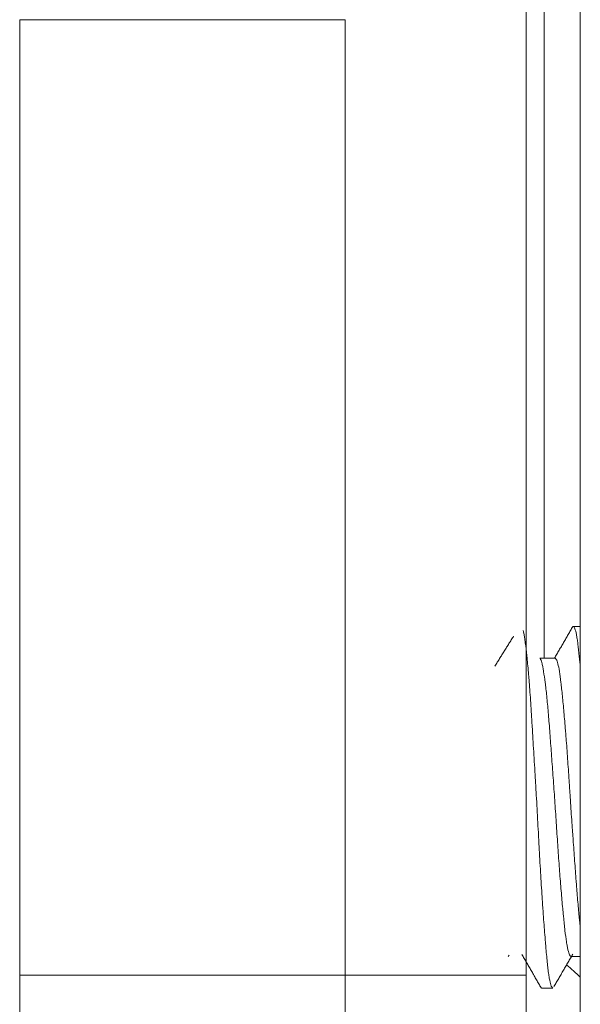
# Model space of a CAD drawing. Units: millimetres. Extents: x 0 to 297, y 0 to 265.
# Drawn here: x 30 to 30, y 68 to 69 of the extents above; entities that cross this region are included whole.
import ezdxf

# ---------------------------------------------------------------- set-up
doc = ezdxf.new("R2010")
doc.units = ezdxf.units.MM
doc.layers.add('1', color=7, linetype='Continuous', true_color=0xffffff)

msp = doc.modelspace()

# ---------------------------------------------------------------- linework, layer by layer
at = {"layer": '1', "color": 3, "linetype": 'Continuous', "lineweight": 13}
for p, q in [((30.175597, 69.321984), (30.175597, 68.62835)), ((30.164486, 69.120447), (30.164486, 68.433465)), ((30.197819, 67.837258), (30.197819, 69.030449)), ((30.053375, 69.020885), (29.853375, 69.020885)), ((29.853375, 68.433465), (29.853375, 69.020885)), ((30.053375, 68.433465), (30.053375, 69.020885)), ((30.197819, 68.647821), (30.193552, 68.647821)), ((30.182323, 68.628376), (30.173029, 68.628376)), ((30.153606, 68.445043), (30.154082, 68.445862)), ((30.192129, 68.445043), (30.197819, 68.445043)), ((29.853375, 68.237014), (29.853375, 68.433465)), ((30.053375, 68.433465), (29.853375, 68.433465)), ((30.053375, 68.237014), (30.053375, 68.433465)), ((30.164486, 68.433465), (30.053375, 68.433465)), ((30.164486, 68.433465), (30.164486, 68.237014)), ((30.173252, 68.426654), (30.174088, 68.425598)), ((30.174116, 68.425598), (30.180913, 68.425598))]:
    msp.add_line(p, q, dxfattribs=at)
msp.add_arc((30.120041, 68.352936), 0.111111, 45.572634, 51.332652, dxfattribs=at)
for points in [[(30.193218, 68.647768), (30.187594, 68.63807), (30.181964, 68.628376)], [(30.15686, 68.641952), (30.151135, 68.632772), (30.145408, 68.623535)], [(30.161928, 68.446151), (30.167671, 68.436285), (30.173401, 68.426397)], [(30.181639, 68.426489), (30.187446, 68.436505), (30.193265, 68.446495)]]:
    msp.add_open_spline(points, degree=2, dxfattribs=at)
for points, knots in [([(30.193539, 68.647821), (30.193567, 68.647819), (30.193596, 68.647815), (30.193699, 68.647786), (30.193774, 68.647742), (30.193926, 68.647606), (30.194002, 68.647514), (30.194233, 68.647167), (30.194388, 68.646842), (30.194851, 68.645594), (30.195157, 68.644398), (30.19561, 68.642067), (30.195759, 68.641199), (30.195982, 68.63976), (30.196056, 68.639258), (30.196204, 68.638206), (30.196277, 68.637656), (30.196642, 68.634813), (30.197132, 68.630313), (30.197615, 68.624887), (30.197824, 68.622417)], [0, 0, 0, 0, 0.0198675, 0.0198675, 0.0716059, 0.0716059, 0.1233443, 0.1233443, 0.2268211, 0.2268211, 0.4337748, 0.4337748, 0.5372516, 0.5372516, 0.58899, 0.58899, 0.6407284, 0.6407284, 0.8476821, 1, 1, 1, 1]), ([(30.180919, 68.425599), (30.180775, 68.4256), (30.180626, 68.425693), (30.180315, 68.426073), (30.180152, 68.426375), (30.179663, 68.427593), (30.179337, 68.428814), (30.178935, 68.430858), (30.178855, 68.431293), (30.178695, 68.432215), (30.178615, 68.432704), (30.178377, 68.434244), (30.178221, 68.435365), (30.177761, 68.439), (30.177463, 68.441786), (30.177017, 68.446505), (30.176868, 68.448168), (30.176642, 68.450802), (30.176567, 68.451704), (30.176414, 68.453549), (30.176338, 68.454489), (30.175953, 68.459274), (30.175634, 68.463375), (30.175149, 68.469926), (30.174987, 68.472177), (30.174743, 68.475656), (30.174662, 68.476832), (30.174499, 68.47922), (30.174418, 68.480433), (30.174014, 68.486558), (30.1737, 68.49161), (30.173089, 68.502007), (30.172791, 68.507352), (30.172418, 68.514221), (30.172343, 68.515608), (30.172194, 68.518383), (30.171971, 68.522548), (30.171747, 68.526718), (30.171295, 68.535064), (30.170982, 68.540635), (30.170577, 68.54761), (30.170495, 68.549005), (30.170331, 68.551797), (30.170248, 68.553197), (30.170001, 68.557369), (30.169837, 68.560117), (30.169349, 68.568262), (30.16903, 68.573562), (30.168562, 68.581315), (30.168407, 68.583866), (30.168176, 68.587643), (30.168099, 68.588896), (30.167947, 68.591367), (30.167871, 68.592586), (30.167495, 68.5986), (30.167201, 68.603152), (30.166752, 68.609599), (30.166601, 68.611684), (30.166369, 68.614715), (30.16629, 68.615708), (30.166132, 68.617663), (30.166051, 68.618625), (30.165648, 68.623317), (30.164996, 68.630102), (30.164357, 68.635493), (30.163963, 68.638411), (30.163885, 68.638973), (30.163729, 68.640042), (30.163498, 68.641566), (30.163272, 68.642858), (30.162998, 68.644249), (30.162875, 68.644811), (30.162752, 68.645301)], [0, 0, 0, 0, 0.0237407, 0.0237407, 0.0495458, 0.0495458, 0.1011561, 0.1011561, 0.1140586, 0.1140586, 0.1269612, 0.1269612, 0.1527663, 0.1527663, 0.2043766, 0.2043766, 0.2301817, 0.2301817, 0.2430842, 0.2430842, 0.2559868, 0.2559868, 0.307597, 0.307597, 0.3334022, 0.3334022, 0.3463047, 0.3463047, 0.3592073, 0.3592073, 0.4108175, 0.4108175, 0.4624278, 0.4624278, 0.4753303, 0.4753303, 0.4882329, 0.514038, 0.514038, 0.5656482, 0.5656482, 0.5785508, 0.5785508, 0.5914534, 0.5914534, 0.6172585, 0.6172585, 0.6688687, 0.6688687, 0.6946738, 0.6946738, 0.7075764, 0.7075764, 0.720479, 0.720479, 0.7720892, 0.7720892, 0.7978943, 0.7978943, 0.8107969, 0.8107969, 0.8236994, 0.8236994, 0.8753097, 0.9269199, 0.9269199, 0.9398225, 0.9398225, 0.952725, 0.9785302, 0.9785302, 1, 1, 1, 1]), ([(30.182308, 68.628376), (30.182407, 68.628374), (30.182507, 68.628338), (30.182768, 68.628153), (30.182931, 68.62795), (30.183419, 68.627083), (30.183743, 68.626164), (30.184383, 68.623662), (30.184698, 68.622078), (30.185323, 68.618219), (30.185625, 68.615992), (30.186224, 68.610969), (30.186521, 68.608173), (30.186982, 68.60354), (30.187138, 68.601918), (30.187454, 68.598579), (30.187614, 68.596857), (30.188094, 68.591536), (30.188417, 68.587784), (30.188818, 68.582834), (30.188898, 68.581831), (30.189057, 68.579798), (30.189137, 68.578767), (30.189376, 68.575644), (30.189533, 68.573535), (30.189996, 68.56713), (30.190297, 68.562757), (30.190746, 68.556044), (30.190895, 68.553781), (30.191121, 68.550347), (30.191196, 68.549194), (30.191347, 68.546884), (30.191423, 68.545729), (30.191802, 68.539962), (30.192111, 68.535361), (30.19259, 68.528482), (30.192751, 68.526192), (30.192995, 68.522763), (30.193076, 68.521621), (30.193239, 68.519338), (30.193321, 68.518195), (30.193729, 68.512514), (30.194049, 68.508099), (30.194675, 68.499522), (30.194981, 68.495359), (30.195362, 68.490318), (30.195439, 68.489316), (30.195591, 68.48734), (30.195818, 68.484419), (30.196042, 68.481628), (30.196493, 68.476218), (30.196796, 68.472836), (30.197192, 68.468897), (30.197272, 68.468123), (30.197433, 68.466605), (30.197515, 68.46586), (30.197672, 68.464447), (30.197749, 68.463779), (30.197825, 68.463128)], [0, 0, 0, 0, 0.0190913, 0.0190913, 0.0492992, 0.0492992, 0.1097148, 0.1097148, 0.1701305, 0.1701305, 0.2305462, 0.2305462, 0.2909618, 0.2909618, 0.3211696, 0.3211696, 0.3513775, 0.3513775, 0.4117931, 0.4117931, 0.4268971, 0.4268971, 0.442001, 0.442001, 0.4722088, 0.4722088, 0.5326245, 0.5326245, 0.5628323, 0.5628323, 0.5779362, 0.5779362, 0.5930401, 0.5930401, 0.6534558, 0.6534558, 0.6836636, 0.6836636, 0.6987675, 0.6987675, 0.7138714, 0.7138714, 0.7742871, 0.7742871, 0.8347028, 0.8347028, 0.8498067, 0.8498067, 0.8649106, 0.8951184, 0.8951184, 0.9555341, 0.9555341, 0.970638, 0.970638, 0.9857419, 0.9857419, 1, 1, 1, 1]), ([(30.19215, 68.445043), (30.192006, 68.445043), (30.19186, 68.445116), (30.19163, 68.445346), (30.191549, 68.445449), (30.191386, 68.445698), (30.191305, 68.445844), (30.190899, 68.446681), (30.190576, 68.447689), (30.190098, 68.449702), (30.18994, 68.450456), (30.189703, 68.451717), (30.189625, 68.452159), (30.189468, 68.453085), (30.18939, 68.45357), (30.189003, 68.456079), (30.188403, 68.460685), (30.187806, 68.466435), (30.187418, 68.470401), (30.18734, 68.47121), (30.187183, 68.472854), (30.186946, 68.475359), (30.186706, 68.477982), (30.186225, 68.483385), (30.185902, 68.487194), (30.185422, 68.493225), (30.185261, 68.495297), (30.184946, 68.499486), (30.184791, 68.501607), (30.18433, 68.50805), (30.184031, 68.512451), (30.183582, 68.51921), (30.183433, 68.52149), (30.18313, 68.526103), (30.182979, 68.528411), (30.182523, 68.535321), (30.182211, 68.539916), (30.181729, 68.546793), (30.181567, 68.549082), (30.181241, 68.553656), (30.181077, 68.555947), (30.18059, 68.562705), (30.180273, 68.567083), (30.17965, 68.575593), (30.179344, 68.579727), (30.178734, 68.587728), (30.178437, 68.591497), (30.177834, 68.598588), (30.177527, 68.60191), (30.177047, 68.606548), (30.176884, 68.60804), (30.17656, 68.610859), (30.176399, 68.612192), (30.175917, 68.615966), (30.1756, 68.618184), (30.175209, 68.62058), (30.175131, 68.621041), (30.174976, 68.621923), (30.174898, 68.622346), (30.174666, 68.623551), (30.174514, 68.624266), (30.174062, 68.626155), (30.173767, 68.627073), (30.173374, 68.627831), (30.17328, 68.627978), (30.173185, 68.628092)], [0, 0, 0, 0, 0.0226914, 0.0226914, 0.0350237, 0.0350237, 0.047356, 0.047356, 0.0966851, 0.0966851, 0.1213496, 0.1213496, 0.1336819, 0.1336819, 0.1460142, 0.1460142, 0.1953433, 0.2446725, 0.2446725, 0.2570047, 0.2570047, 0.269337, 0.2940016, 0.2940016, 0.3433307, 0.3433307, 0.3679953, 0.3679953, 0.3926598, 0.3926598, 0.441989, 0.441989, 0.4666535, 0.4666535, 0.4913181, 0.4913181, 0.5406472, 0.5406472, 0.5653118, 0.5653118, 0.5899763, 0.5899763, 0.6393055, 0.6393055, 0.6886346, 0.6886346, 0.7379637, 0.7379637, 0.7872928, 0.7872928, 0.8119574, 0.8119574, 0.8366219, 0.8366219, 0.8859511, 0.8859511, 0.8982834, 0.8982834, 0.9106156, 0.9106156, 0.9352802, 0.9352802, 0.9846093, 0.9846093, 1, 1, 1, 1])]:
    msp.add_open_spline(points, degree=3, knots=knots, dxfattribs=at)

doc.saveas('drawing.dxf')
